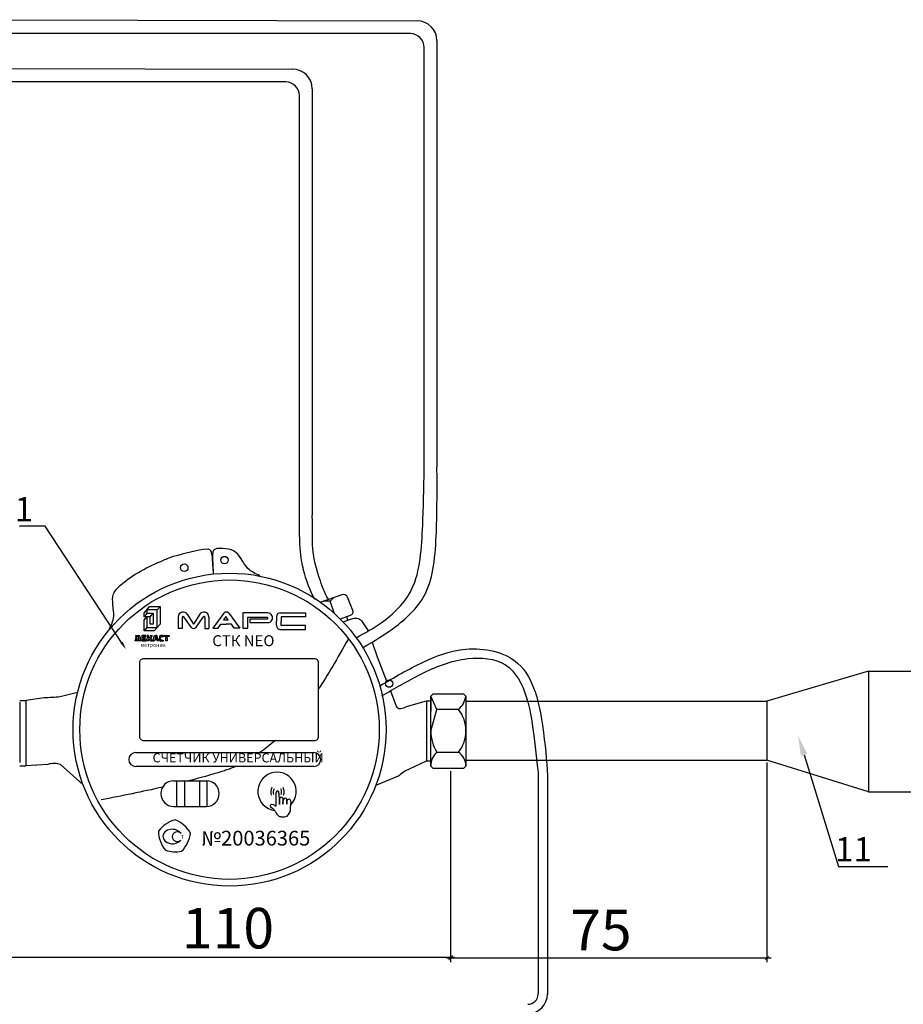
# Model space of a CAD drawing. Units: millimetres. Extents: x -2834 to 1416, y -2599 to 322.
# Drawn here: x -2309 to -2091, y -2390 to -2147 of the extents above; entities that cross this region are included whole.
import ezdxf
from ezdxf import colors
from ezdxf.entities.mleader import LeaderData, LeaderLine
from ezdxf.math import Vec2, Vec3

# ---------------------------------------------------------------- set-up
doc = ezdxf.new("R2010")
doc.units = ezdxf.units.MM
doc.linetypes.add('HIDDEN2', pattern=[4.7625, 3.175, -1.5875])
doc.layers.add('1', color=7, linetype='Continuous')
doc.layers.add('ПУНКТИРНАЯ', color=5, linetype='HIDDEN2')
doc.styles.add('GOST 2.304', font='isocpeur.ttf')
doc.styles.get("Standard").update_dxf_attribs({"font": 'isocpeui.ttf'})
doc.styles.add('ГОСТ 2.304', font='CS_Gost2304.shx')
doc.dimstyles.new('СПДС', dxfattribs={"dimscale": 100, "dimtxt": 2.5, "dimasz": 1, "dimexe": 1, "dimexo": 0.625, "dimgap": 0.5, "dimtad": 1, "dimdec": 0, "dimtxsty": 'ГОСТ 2.304', "dimblk": 'ARCHTICK', "dimcen": 1, "dimdle": 1, "dimadec": 0, "dimazin": 2, "dimtfac": 0.75, "dimtdec": 4, "dimtmove": 1, "dimatfit": 3, "dimfxl": 1, "dimtfill": 1, "dimtolj": 1, "dimarcsym": 1})

# ---------------------------------------------------------------- blocks, each defined once
blk = doc.blocks.new('_ArchTick')
at = {"color": 0, "linetype": 'ByBlock', "const_width": 0.15}
blk.add_lwpolyline([(-0.5, -0.5), (0.5, 0.5)], dxfattribs=at)
blk = doc.blocks.new('*D61')
at = {"color": 0, "lineweight": -2, "transparency": 16777216}
for p, q in [((-2312.15, -2332.56), (-2312.15, -2379.12)), ((-2202.34, -2332.18), (-2202.34, -2379.12)), ((-2313.15, -2378.12), (-2201.34, -2378.12))]:
    blk.add_line(p, q, dxfattribs=at)
at = {"layer": 'Defpoints', "color": 0, "transparency": 16777216}
for p in [(-2312.15, -2331.94), (-2202.34, -2331.55), (-2202.34, -2378.12)]:
    blk.add_point(p, dxfattribs=at)
at = {"color": 0, "lineweight": -2, "transparency": 16777216, "rotation": 180}
blk.add_blockref('_ArchTick', (-2312.15, -2378.12), dxfattribs=at)
at = {"color": 0, "lineweight": -2, "transparency": 16777216}
blk.add_blockref('_ArchTick', (-2202.34, -2378.12), dxfattribs=at)
at = {"color": 0, "transparency": 16777216, "insert": (-2257.24, -2370.93), "char_height": 2.5, "attachment_point": 5, "style": 'ГОСТ 2.304', "bg_fill": 3, "box_fill_scale": 1.1, "bg_fill_color": 256, "bg_fill_true_color": 13158600, "bg_fill_transparency": 0}
blk.add_mtext('\\A1;{\\fGOST Common|b0|i0|c204|p34;\\H4x;110}', dxfattribs=at)
blk = doc.blocks.new('*D62')
at = {"color": 0, "lineweight": -2, "transparency": 16777216}
for p, q in [((-2124.31, -2330.08), (-2124.31, -2379.29)), ((-2202.34, -2332.18), (-2202.34, -2379.29)), ((-2203.34, -2378.29), (-2123.31, -2378.29))]:
    blk.add_line(p, q, dxfattribs=at)
at = {"layer": 'Defpoints', "color": 0, "transparency": 16777216}
for p in [(-2124.31, -2329.45), (-2202.34, -2331.55), (-2124.31, -2378.29)]:
    blk.add_point(p, dxfattribs=at)
at = {"color": 0, "lineweight": -2, "transparency": 16777216, "rotation": 180}
blk.add_blockref('_ArchTick', (-2202.34, -2378.29), dxfattribs=at)
at = {"color": 0, "lineweight": -2, "transparency": 16777216}
blk.add_blockref('_ArchTick', (-2124.31, -2378.29), dxfattribs=at)
at = {"color": 0, "transparency": 16777216, "insert": (-2165.28, -2371.4), "char_height": 2.5, "attachment_point": 5, "style": 'ГОСТ 2.304', "bg_fill": 3, "box_fill_scale": 1.1, "bg_fill_color": 256, "bg_fill_true_color": 13158600, "bg_fill_transparency": 0}
blk.add_mtext('\\A1;{\\fGOST Common|b0|i0|c204|p34;\\H4x;75}', dxfattribs=at)

msp = doc.modelspace()

# ---------------------------------------------------------------- linework, layer by layer
at = {"color": 5}
for p, q in [((-2328.634, -2146.847, 222.111), (-2210.562, -2147.15, 16.47)), ((-2329.649, -2158.818, 170.334), (-2241.306, -2159.045, 16.47))]:
    msp.add_line(p, q, dxfattribs=at)
at = {"color": 7}
for p, q in [((-2099.249, -2307.518), (-2124.312, -2314.934)), ((-2099.249, -2307.518), (-2030.656, -2307.518)), ((-2099.249, -2307.518), (-2099.249, -2337.268)), ((-2198.511, -2314.934, 13.11), (-2124.312, -2314.934)), ((-2124.312, -2314.934), (-2124.312, -2329.453)), ((-2198.511, -2329.453, 13.11), (-2124.312, -2329.453)), ((-2099.249, -2337.268), (-2124.312, -2329.453)), ((-2099.249, -2337.268), (-2030.656, -2337.268))]:
    msp.add_line(p, q, dxfattribs=at)
for p, q in [((-2206.643, -2313.09), (-2207.22, -2313.667)), ((-2207.22, -2329.82), (-2207.22, -2313.667)), ((-2207.22, -2313.667), (-2207.22, -2314.82)), ((-2206.643, -2313.09), (-2199.143, -2313.09)), ((-2199.143, -2313.09), (-2198.566, -2313.667)), ((-2198.566, -2313.667), (-2198.566, -2329.82)), ((-2207.22, -2314.82), (-2207.22, -2317.417)), ((-2200.407, -2316.967, 6.923), (-2205.721, -2316.967, 6.923)), ((-2205.721, -2327.547, 6.923), (-2200.407, -2327.547, 6.923)), ((-2207.22, -2330.974), (-2207.22, -2329.82)), ((-2206.643, -2331.551), (-2207.22, -2330.974)), ((-2199.143, -2331.551), (-2198.566, -2330.974)), ((-2198.566, -2329.82), (-2198.566, -2330.974)), ((-2199.143, -2331.551), (-2206.643, -2331.551))]:
    msp.add_line(p, q)
at = {"linetype": 'Continuous'}
for p, q in [((-2308.611, -2315.205, 0.202), (-2308.611, -2330.062, 6.923)), ((-2307.069, -2314.751, 6.658), (-2307.098, -2330.905, 0.202)), ((-2208.306, -2314.82, 0.202), (-2208.306, -2329.677, 6.923)), ((-2208.306, -2314.82, 0.202), (-2208.306, -2329.677, 6.923))]:
    msp.add_line(p, q, dxfattribs=at)
at = {"color": 5}
for points in [[(-2208.83, -2257.212), (-2208.83, -2153.679, 0.3826438), (-2212.214, -2150.255), (-2328.261, -2150.255)], [(-2239.574, -2269.107), (-2239.574, -2165.574, 0.3826438), (-2242.958, -2162.15), (-2330.873, -2162.15)]]:
    msp.add_lwpolyline(points, format="xyb", dxfattribs=at)
at = {"color": 7}
for points in [[(-2234.468, -2290.524), (-2229.081, -2288.614, -0.4054277), (-2227.814, -2289.195), (-2226.526, -2292.509, -0.4220853), (-2227.121, -2293.813), (-2229.551, -2294.684)], [(-2228.861, -2295.393), (-2226.429, -2294.564, -0.3420797), (-2224.112, -2295.36), (-2222.758, -2297.423, -0.0323191), (-2222.631, -2297.648, -0.0323191)], [(-2294.333, -2312.772), (-2298.636, -2313.908, -0.0026093), (-2302.593, -2314.131), (-2307.069, -2314.751)], [(-2217.18, -2312.43), (-2215.743, -2316.146, 0.3098256), (-2214.81, -2316.785), (-2214.626, -2316.785, 0.0495503), (-2213.186, -2316.281), (-2208.306, -2314.82)], [(-2292.958, -2335.599), (-2298.552, -2330.57, 0.140557), (-2301.644, -2330.527), (-2307.098, -2330.905)]]:
    msp.add_lwpolyline(points, format="xyb", dxfattribs=at)
for points in [[(-2232.041, -2290.245), (-2231.126, -2289.34)], [(-2232.041, -2290.245), (-2231.126, -2289.34)], [(-2277.947, -2293.195), (-2276.567, -2291.578), (-2273.991, -2291.578), (-2273.992, -2295.916), (-2275.425, -2297.629), (-2277.947, -2297.629), (-2277.947, -2294.966), (-2277.244, -2294.141), (-2277.245, -2296.78), (-2274.708, -2296.781), (-2274.708, -2292.396), (-2277.257, -2292.386), (-2277.257, -2293.259), (-2275.682, -2293.26), (-2275.682, -2295.943), (-2276.401, -2295.943), (-2276.401, -2294.141), (-2277.947, -2294.141), (-2277.947, -2293.195)], [(-2274.708, -2292.396), (-2273.991, -2291.578)], [(-2232.041, -2290.245), (-2233.714, -2290.257)], [(-2232.041, -2290.245), (-2233.714, -2290.257)], [(-2230.938, -2293.363), (-2232.041, -2290.245)], [(-2277.257, -2293.259), (-2277.947, -2294.141)], [(-2276.401, -2294.141), (-2275.682, -2293.26)], [(-2269.509, -2294.179), (-2269.509, -2297.016)], [(-2268.521, -2294.283), (-2268.521, -2297.018)], [(-2266.346, -2296.703), (-2268.15, -2294.122)], [(-2267.294, -2293.477), (-2265.74, -2295.947)], [(-2264.186, -2293.477), (-2265.74, -2295.947)], [(-2265.114, -2296.702), (-2263.309, -2294.122)], [(-2262.938, -2294.283), (-2262.938, -2297.017)], [(-2261.972, -2294.18), (-2261.972, -2297.017)], [(-2258.303, -2293.242), (-2261.019, -2296.969), (-2259.695, -2296.969), (-2259, -2295.941), (-2257.687, -2295.941)], [(-2258.36, -2294.865), (-2257.221, -2294.865), (-2257.791, -2294.065), (-2258.36, -2294.865)], [(-2257.071, -2293.241), (-2254.356, -2296.968), (-2255.68, -2296.968), (-2256.375, -2295.94), (-2257.688, -2295.94)], [(-2247.441, -2293.17), (-2253.557, -2293.169), (-2253.558, -2296.968), (-2252.364, -2296.969), (-2252.363, -2294.199), (-2247.49, -2294.2), (-2247.49, -2294.729), (-2251.882, -2294.729), (-2251.882, -2295.575), (-2247.418, -2295.576)], [(-2245.299, -2294.156), (-2245.299, -2295.194)], [(-2244.274, -2293.132), (-2238.137, -2293.133), (-2238.138, -2294.143), (-2244.149, -2294.142), (-2244.149, -2295.194)], [(-2227.645, -2294.978), (-2227.955, -2294.112)], [(-2277.245, -2296.78), (-2277.947, -2297.629)], [(-2268.521, -2297.018), (-2269.509, -2297.016)], [(-2262.938, -2297.017), (-2261.972, -2297.017)], [(-2245.299, -2296.232), (-2245.299, -2295.194)], [(-2244.275, -2297.256), (-2238.138, -2297.257), (-2238.138, -2296.248), (-2244.149, -2296.247), (-2244.149, -2295.194)], [(-2278.876, -2299.116), (-2278.876, -2299.793), (-2278.762, -2299.793), (-2278.762, -2300.097), (-2280.171, -2300.097), (-2280.171, -2299.831), (-2280.009, -2299.831), (-2280.009, -2299.258), (-2279.691, -2299.258), (-2279.692, -2299.831), (-2279.233, -2299.831), (-2279.235, -2299.188)], [(-2279.432, -2299.024), (-2280.009, -2299.025), (-2280.009, -2298.755), (-2279.238, -2298.755)], [(-2278.496, -2298.755), (-2278.496, -2300.097), (-2277.455, -2300.097), (-2277.455, -2299.827), (-2278.156, -2299.827), (-2278.156, -2299.557), (-2277.66, -2299.557), (-2277.66, -2299.277), (-2278.156, -2299.277), (-2278.156, -2299.007), (-2277.476, -2299.007), (-2277.476, -2298.755), (-2278.496, -2298.755)], [(-2276.87, -2299.307), (-2276.87, -2298.755), (-2277.191, -2298.755), (-2277.192, -2299.426)], [(-2276.87, -2299.545), (-2276.87, -2300.097), (-2277.192, -2300.097), (-2277.192, -2299.426)], [(-2276.379, -2298.755), (-2275.968, -2298.755)], [(-2275.797, -2300.097), (-2275.377, -2298.756), (-2275.068, -2298.756)], [(-2275.797, -2300.097), (-2275.445, -2300.097), (-2275.357, -2299.815), (-2275.096, -2299.815)], [(-2275.073, -2299.022), (-2275.251, -2299.52), (-2275.073, -2299.52)], [(-2274.339, -2300.097), (-2274.758, -2298.756), (-2275.068, -2298.756)], [(-2275.062, -2299.022), (-2274.884, -2299.52), (-2275.063, -2299.52)], [(-2274.339, -2300.097), (-2274.691, -2300.097), (-2274.779, -2299.815), (-2275.039, -2299.815)], [(-2274.166, -2299.109), (-2274.166, -2299.44)], [(-2274.166, -2299.772), (-2274.166, -2299.44)], [(-2273.909, -2299.268), (-2273.909, -2299.44)], [(-2273.909, -2299.612), (-2273.909, -2299.44)], [(-2273.656, -2299.015), (-2273.258, -2299.016), (-2273.258, -2298.756), (-2273.813, -2298.756)], [(-2273.656, -2299.865), (-2273.258, -2299.865), (-2273.258, -2300.125), (-2273.813, -2300.125)], [(-2276.379, -2300.097), (-2275.968, -2300.097)], [(-2221.688, -2300.354), (-2220.426, -2304.036), (-2218.04, -2310.206)], [(-2279.994, -2327.633), (-2236.085, -2327.639)], [(-2236.085, -2331.065), (-2279.995, -2331.058)], [(-2270.643, -2334.579), (-2262.55, -2334.581)], [(-2269.912, -2334.58), (-2269.913, -2340.894)], [(-2267.98, -2334.58), (-2267.981, -2340.894)], [(-2264.299, -2334.58), (-2264.3, -2340.895)], [(-2262.446, -2334.581), (-2262.447, -2340.895)], [(-2270.644, -2340.894), (-2262.551, -2340.895)]]:
    msp.add_lwpolyline(points, dxfattribs=at)
for points in [[(-2273.035, -2298.756), (-2271.72, -2298.756), (-2271.72, -2299.025), (-2273.035, -2299.025)], [(-2272.559, -2299.264), (-2272.213, -2299.264), (-2272.213, -2300.098), (-2272.56, -2300.098)]]:
    msp.add_lwpolyline(points, close=True, dxfattribs=at)
msp.add_lwpolyline([(-2277.963, -2304.386), (-2235.98, -2304.393, -0.4142136), (-2234.981, -2305.393), (-2234.983, -2323.737, -0.4142136), (-2235.984, -2324.737), (-2277.966, -2324.73, -0.4142136), (-2278.966, -2323.73), (-2278.963, -2305.386, -0.4142136)], format="xyb", close=True, dxfattribs=at)
at = {"elevation": 6.923}
for points in [[(-2205.721, -2316.967), (-2207.22, -2313.667)], [(-2207.22, -2322.32), (-2205.721, -2316.967)]]:
    msp.add_lwpolyline(points, dxfattribs=at)
for points in [[(-2308.611, -2314.776), (-2307.069, -2314.751)], [(-2208.306, -2314.82), (-2207.22, -2314.82)]]:
    msp.add_lwpolyline(points)
at = {"color": 7, "elevation": -66.522}
msp.add_lwpolyline([(-2220.531, -2335.599), (-2215.196, -2333.394, -0.1111008), (-2212.444, -2331.629), (-2208.264, -2329.677)], format="xyb", dxfattribs=at)
at = {"color": 7}
for centre, radius in [((-2258.109, -2280.143), 0.926), ((-2268.036, -2282.028), 0.926), ((-2256.849, -2321.968), 38.596), ((-2256.849, -2321.968), 36.924), ((-2217.501, -2310.614), 0.913)]:
    msp.add_circle(centre, radius, dxfattribs=at)
for centre, radius, start, end in [((-2268.29, -2294.179), 1.219, 29.15622, 179.99111), ((-2268.3, -2294.283), 0.221, 46.93656, 179.99111), ((-2263.19, -2294.18), 1.219, 359.99111, 150.826), ((-2263.158, -2294.283), 0.221, 359.99111, 133.04566), ((-2257.686, -2293.737), 0.79, 38.85286, 141.26159), ((-2247.442, -2294.373), 1.203, 268.87349, 89.99111), ((-2244.274, -2294.156), 1.024, 89.99111, 179.99111), ((-2265.73, -2296.207), 0.79, 218.85286, 321.26159), ((-2244.275, -2296.232), 1.024, 179.99111, 269.99111), ((-2279.411, -2299.199), 0.176, 3.72194, 96.63228), ((-2279.238, -2299.116), 0.361, 359.99111, 89.99111), ((-2273.813, -2299.109), 0.353, 89.99111, 179.99111), ((-2273.813, -2299.772), 0.353, 179.99111, 269.99111), ((-2273.656, -2299.268), 0.253, 89.99111, 179.99111), ((-2273.656, -2299.612), 0.253, 179.99111, 269.99111), ((-2279.995, -2329.345), 1.713, 89.99111, 269.99111), ((-2236.085, -2329.352), 1.713, 269.99111, 89.99111), ((-2245.138, -2337.201), 4.738, 315.61237, 262.67715), ((-2270.644, -2337.737), 3.157, 89.99111, 269.99111), ((-2262.551, -2337.738), 3.157, 269.99111, 89.99111), ((-2244.466, -2337.321), 2.237, 151.89688, 200.26014), ((-2245.627, -2337.321), 2.237, 339.72208, 28.08535), ((-2244.412, -2337.39), 1.678, 151.89688, 200.26014), ((-2245.681, -2337.39), 1.678, 339.72208, 28.08535), ((-2268.05, -2351.84), 7.977, 106.14803, 142.83672), ((-2273.315, -2351.55), 7.977, 30.85854, 67.54723), ((-2266.435, -2346.746), 7.977, 181.97832, 218.66701), ((-2269.753, -2348.365), 1.217, 40.46755, 317.12638), ((-2274.373, -2346.394), 7.977, 315.63903, 352.32772), ((-2270.171, -2343.642), 8.462, 252.87402, 280.21801)]:
    msp.add_arc(centre, radius, start, end, dxfattribs=at)
for centre, radius, start, end in [((-2203.87, -2312.872, 6.923), 5.362, 310.22441, 351.4833), ((-2207.088, -2322.257, 6.923), 8.522, 321.63124, 38.36876), ((-2197.128, -2322.253, 6.923), 10.093, 180.38284, 211.63409), ((-2202.749, -2330.888, 6.923), 4.472, 131.64583, 181.09985), ((-2202.69, -2330.98, 6.923), 4.124, 0.08638, 56.37667)]:
    msp.add_arc(centre, radius, start, end)
msp.add_ellipse((-2270.947, -2348.331), major_axis=(-2.359, 0.072), ratio=0.7567352, start_param=3.618935, end_param=8.961715, dxfattribs=at)
for points, knots in [([(-2262.238, -2277.418), (-2265.121, -2277.723), (-2268.304, -2278.591), (-2271.49, -2279.522), (-2271.908, -2279.644)], [15.3916545, 15.3916545, 15.3916545, 15.3916545, 24.041383, 25.3471764, 25.3471764, 25.3471764, 25.3471764]), ([(-2249.406, -2284), (-2250.463, -2283.504), (-2253.24, -2282.204), (-2254.624, -2277.672), (-2258.097, -2277.286), (-2259.556, -2277.268), (-2260.086, -2277.279)], [0, 0, 0, 0, 3.4363014, 9.0209302, 11.7101519, 13.2628322, 13.2628322, 13.2628322, 13.2628322]), ([(-2255.394, -2331.062), (-2256.089, -2331.363), (-2257.195, -2331.792), (-2261.021, -2333.002), (-2264.151, -2333.878), (-2266.884, -2334.58)], [41.0001989, 41.0001989, 41.0001989, 41.0001989, 43.2769979, 44.5637676, 53.0324873, 53.0324873, 53.0324873, 53.0324873])]:
    msp.add_open_spline(points, degree=3, knots=knots, dxfattribs=at)
for points in [[(-2260.793, -2283.575), (-2260.939, -2281.52), (-2261.22, -2278.596), (-2261.596, -2277.704), (-2262.238, -2277.418)], [(-2260.793, -2283.575), (-2260.891, -2281.517), (-2260.957, -2278.581), (-2260.689, -2277.65), (-2260.086, -2277.279)], [(-2286.529, -2297.295), (-2285.415, -2294.045), (-2285.444, -2288.46), (-2283.768, -2286.357), (-2273.109, -2280.158), (-2271.908, -2279.644)], [(-2276.379, -2298.755), (-2276.459, -2299.025), (-2276.61, -2299.208), (-2276.745, -2299.295), (-2276.87, -2299.307)], [(-2276.379, -2300.097), (-2276.459, -2299.827), (-2276.61, -2299.644), (-2276.745, -2299.558), (-2276.87, -2299.545)], [(-2275.968, -2298.755), (-2276.066, -2299.094), (-2276.191, -2299.27), (-2276.308, -2299.426)], [(-2275.968, -2300.097), (-2276.066, -2299.758), (-2276.191, -2299.583), (-2276.308, -2299.426)], [(-2244.542, -2340.429), (-2244.567, -2339.651), (-2244.584, -2338.512), (-2244.668, -2337.565), (-2244.843, -2337.113), (-2245.193, -2337.155), (-2245.422, -2337.649), (-2245.435, -2339.163), (-2245.429, -2340.622), (-2245.435, -2340.863), (-2245.664, -2340.688), (-2246.31, -2340.429), (-2246.678, -2340.513), (-2246.823, -2340.839), (-2246.764, -2341.062), (-2246.78, -2341.086)], [(-2243.678, -2340.349), (-2243.691, -2339.85), (-2243.667, -2339.151), (-2243.933, -2338.693), (-2244.397, -2338.723), (-2244.566, -2339.302), (-2244.542, -2340.429)], [(-2246.764, -2341.062), (-2246.278, -2341.32), (-2245.45, -2342.383), (-2244.848, -2343.171), (-2244.098, -2343.459), (-2242.669, -2343.273), (-2242.284, -2342.883), (-2241.84, -2341.947), (-2241.822, -2341.071), (-2241.763, -2339.52), (-2241.975, -2339.202), (-2242.42, -2339.183), (-2242.631, -2339.382), (-2242.721, -2340.337)], [(-2242.721, -2340.337), (-2242.752, -2339.78), (-2242.745, -2339.147), (-2243.178, -2338.901), (-2243.521, -2339.201), (-2243.678, -2340.349)]]:
    msp.add_spline(points, degree=3, dxfattribs=at)
for points in [[(-2227.529, -2299.526), (-2230.391, -2304.599), (-2232.552, -2308.368), (-2234.982, -2312.017)], [(-2245.723, -2324.735), (-2246.891, -2325.772), (-2248.106, -2326.745), (-2249.367, -2327.637)], [(-2273.369, -2336.143), (-2278.383, -2337.281), (-2283.432, -2338.285), (-2288.481, -2339.289)]]:
    msp.add_open_spline(points, degree=3, dxfattribs=at)
at = {"layer": '1', "color": 7, "linetype": 'Continuous'}
for p, q in [((-2208.306, -2314.82), (-2207.22, -2314.82)), ((-2208.264, -2329.677, 3.663), (-2207.22, -2329.677)), ((-2208.264, -2329.677, 3.663), (-2207.22, -2329.677))]:
    msp.add_line(p, q, dxfattribs=at)
at = {"layer": 'ПУНКТИРНАЯ', "linetype": 'ByBlock'}
for p, q in [((-2205.698, -2152.014, 16.47), (-2205.701, -2257.137, -80.706)), ((-2236.442, -2163.909, 16.47), (-2236.445, -2269.032, -80.706)), ((-2180.746, -2333.212, -29.036), (-2180.744, -2387.152, -93.292)), ((-2178.443, -2333.289, -9.202), (-2178.443, -2387.311, -5.296))]:
    msp.add_line(p, q, dxfattribs=at)
for centre, radius, start, end in [((-2210.562, -2152.014, 16.47), 4.864, 0, 90), ((-2241.306, -2163.909, 16.47), 4.864, 0, 90), ((-2183.304, -2387.152, -93.292), 2.56, 270, 0), ((-2183.304, -2387.152, -93.292), 4.864, 270, 0)]:
    msp.add_arc(centre, radius, start, end, dxfattribs=at)
for points in [[(-2225.617, -2299.292), (-2219.442, -2295.612), (-2211.944, -2287.394), (-2209.873, -2279.901), (-2209.216, -2271.518), (-2208.83, -2257.212)], [(-2224.09, -2301.768), (-2215.735, -2296.419), (-2208.544, -2288.375), (-2206.566, -2281.598), (-2205.852, -2273.216), (-2205.701, -2257.137)], [(-2219.798, -2311.159), (-2209.091, -2305.295), (-2198.579, -2302.104), (-2185.774, -2305.613), (-2179.694, -2320.853), (-2178.443, -2333.289, -9.202)], [(-2219.322, -2313.649), (-2209.703, -2308.297), (-2198.086, -2304.452), (-2188.835, -2305.981), (-2181.757, -2324.025), (-2180.746, -2333.212, -29.036)]]:
    msp.add_spline(points, degree=3, dxfattribs=at)
for points, knots in [([(-2235.789, -2289.865), (-2237.202, -2287.35), (-2238.792, -2282.063), (-2239.679, -2278.568), (-2239.574, -2269.107)], [0, 0, 0, 0, 6.3258512, 16.9784159, 16.9784159, 16.9784159, 16.9784159]), ([(-2232.469, -2289.815), (-2233.507, -2288.15), (-2235.507, -2282.2), (-2236.578, -2278.076), (-2236.382, -2273.878), (-2236.445, -2269.032)], [0, 0, 0, 0, 5.8723279, 18.9545896, 21.0825352, 21.0825352, 21.0825352, 21.0825352])]:
    msp.add_open_spline(points, degree=3, knots=knots, dxfattribs=at)

# ---------------------------------------------------------------- texts
at = {"color": 7, "attachment_point": 1, "rotation": 359.99111, "style": 'GOST 2.304'}
for s, insert, char_height in [('СТК NEO', (-2261.112, -2298.677), 2.7), ('СЧЕТЧИК УНИВЕРСАЛЬНЫЙ', (-2275.841, -2327.771), 2.26875), ('Т', (-2268.861, -2347.963), 0.908), ('№20036365', (-2263.867, -2346.913), 3.63)]:
    msp.add_mtext_dynamic_manual_height_columns(s, width=49.46126, gutter_width=12.5, heights=[0], dxfattribs=dict(at, insert=insert, char_height=char_height))
at = {"color": 7, "insert": (-2278.823, -2300.605), "char_height": 0.9438, "attachment_point": 1, "rotation": 359.99111}
msp.add_mtext_dynamic_manual_height_columns('метроник', width=49.46126, gutter_width=12.5, heights=[0], dxfattribs=at)

# ---------------------------------------------------------------- leaders
ml = msp.add_multileader_mtext('Standard')
ml.set_content('{\\C7;1}', color=6)
ml.set_leader_properties()
ml.build(insert=Vec2(0, 0))
ml.multileader.update_dxf_attribs({"text_left_attachment_type": 6, "text_right_attachment_type": 6, "dogleg_length": 1, "arrow_head_size": 2})
ctx = ml.context
ctx.base_point, ctx.char_height, ctx.arrow_head_size, ctx.plane_origin = Vec3(-2309.501, -2271.802, -16.823), 6, 2, Vec3(-2286.525, -2308.188, -16.823)
ctx.left_attachment, ctx.right_attachment, ctx.text_align_type = 6, 6, 2
notes = []
notes.append((ctx, [(1, (1, 1, 0), (-2302.324, -2271.802, -16.823), (-1, 0), 1, [(0, [(-2282.393, -2302.143, -16.823)], 0, [])])]))
ctx.mtext.insert, ctx.mtext.width, ctx.mtext.defined_height, ctx.mtext.alignment, ctx.mtext.flow_direction = Vec3(-2305.324, -2264.602, -16.823), 3.26591, 6.061, 3, 5
ml = msp.add_multileader_mtext('Standard')
ml.set_content('{\\C7;11}', color=6)
ml.set_leader_properties()
ml.build(insert=Vec2(0, 0))
ml.multileader.update_dxf_attribs({"text_left_attachment_type": 6, "text_right_attachment_type": 6, "dogleg_length": 1, "arrow_head_size": 5})
ctx = ml.context
ctx.base_point, ctx.char_height, ctx.arrow_head_size, ctx.plane_origin = Vec3(-2105.706, -2355.681, 6.658), 6, 5, Vec3(-2044.092, -2323.422, 6.658)
ctx.left_attachment, ctx.right_attachment, ctx.text_align_type = 6, 6, 2
notes.append((ctx, [(0, (1, 1, 0), (-2106.706, -2355.681, 6.658), (1, 0), 1, [(0, [(-2116.639, -2323.422, 6.658)], 0, [])])]))
ctx.mtext.insert, ctx.mtext.alignment, ctx.mtext.flow_direction = Vec3(-2098.424, -2348.481, 6.658), 3, 5
for ctx, leaders in notes:
    for number, flags, end, landing, length, lines in leaders:
        leader = LeaderData()
        leader.index, (leader.has_last_leader_line, leader.has_dogleg_vector, leader.attachment_direction) = number, flags
        leader.last_leader_point, leader.dogleg_vector, leader.dogleg_length = Vec3(end), Vec3(landing), length
        for number, points, colour, breaks in lines:
            line = LeaderLine()
            line.index, line.vertices, line.color, line.breaks = number, Vec3.list(points), colors.encode_raw_color(colour), breaks
            leader.lines.append(line)
        ctx.leaders.append(leader)

# ---------------------------------------------------------------- next in the draw order: dimensions: what is measured, and where the dimension line sits
at = {"color": 7}
dim = msp.add_linear_dim(base=(-2202.342, -2378.124), p1=(-2312.146, -2331.936), p2=(-2202.342, -2331.551), text='{\\fGOST Common|b0|i0|c204|p34;\\H4x;110}', dimstyle='СПДС', override={"dimscale": 1}, dxfattribs=at)
dim.commit()
dim.dimension.update_dxf_attribs({"geometry": '*D61', "text_midpoint": (-2257.244, -2376.431), "dimtype": 160})

# ---------------------------------------------------------------- next in the draw order: linework, layer by layer
at = {"layer": '1', "color": 7, "linetype": 'Continuous'}
msp.add_line((-2308.569, -2330.905, 3.663), (-2307.098, -2330.905), dxfattribs=at)

# ---------------------------------------------------------------- next in the draw order: dimensions: what is measured, and where the dimension line sits
at = {"color": 7}
dim = msp.add_linear_dim(base=(-2124.312, -2378.287), p1=(-2202.342, -2331.551), p2=(-2124.312, -2329.453), text='{\\fGOST Common|b0|i0|c204|p34;\\H4x;75}', dimstyle='СПДС', override={"dimscale": 1}, dxfattribs=at)
dim.commit()
dim.dimension.update_dxf_attribs({"geometry": '*D62', "text_midpoint": (-2165.275, -2376.904), "dimtype": 160})

doc.saveas('drawing.dxf')
